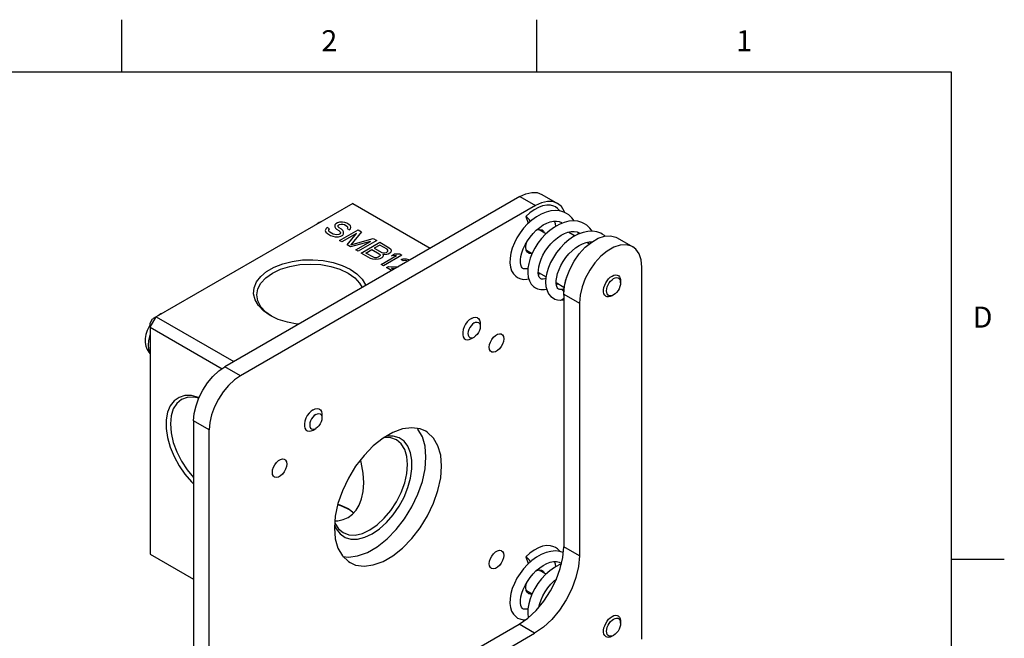
# Model space of a CAD drawing. Units: inches. Extents: x 0.4 to 16.6, y 0.6 to 10.4.
# Drawn here: x 12 to 16.6, y 7.4 to 10.4 of the extents above; entities that cross this region are included whole.
import ezdxf

# ---------------------------------------------------------------- set-up
doc = ezdxf.new("R2010")
doc.units = ezdxf.units.IN
doc.header["$LTSCALE"] = 0.935
doc.header["$MEASUREMENT"] = 0
doc.layers.get('0').update_dxf_attribs({"linetype": 'CONTINUOUS'})
doc.styles.add('TEXTSTYLE_2', font='txt', dxfattribs={"width": 0.8})

msp = doc.modelspace()

# ---------------------------------------------------------------- linework, layer by layer
at = {"color": 2, "linetype": 'CONTINUOUS'}
for p, q in [((12.44, 10.112), (12.44, 10.362)), ((14.41, 10.112), (14.41, 10.362)), ((16.38, 10.112), (0.62, 10.112)), ((16.38, 0.887), (16.38, 10.112)), ((16.38, 7.7995), (16.63, 7.7995))]:
    msp.add_line(p, q, dxfattribs=at)
at = {"color": 7, "linetype": 'CONTINUOUS'}
for p, q in [((14.3292, 9.5222), (12.9292, 8.7139)), ((14.4342, 9.5326), (14.5085, 9.4898)), ((13.5359, 9.4896), (12.6025, 8.9507)), ((14.4035, 9.4794), (13.0034, 8.6711)), ((13.5359, 9.4896), (13.9043, 9.2769)), ((13.376, 9.3984), (13.3669, 9.392)), ((13.385, 9.4025), (13.376, 9.3984)), ((13.4733, 9.4003), (13.4639, 9.397)), ((13.4882, 9.4004), (13.4733, 9.4003)), ((13.4993, 9.3983), (13.4882, 9.4004)), ((13.5085, 9.3951), (13.4993, 9.3983)), ((14.3575, 9.4272), (14.3696, 9.3958)), ((14.5167, 9.4029), (14.5266, 9.3985)), ((14.5264, 9.3986), (14.5304, 9.3957)), ((13.4094, 9.3698), (13.4056, 9.3612)), ((13.4056, 9.3612), (13.4091, 9.3526)), ((13.4091, 9.3526), (13.4165, 9.3462)), ((13.4151, 9.3752), (13.4094, 9.3698)), ((13.4262, 9.3688), (13.4151, 9.3752)), ((13.4223, 9.3581), (13.4224, 9.3645)), ((13.4277, 9.3527), (13.4223, 9.3581)), ((13.4224, 9.3645), (13.4262, 9.3688)), ((13.4425, 9.3442), (13.4277, 9.3527)), ((13.4507, 9.3873), (13.4505, 9.3787)), ((13.4505, 9.3787), (13.4542, 9.3722)), ((13.4564, 9.3927), (13.4507, 9.3873)), ((13.4542, 9.3722), (13.4596, 9.3669)), ((13.4639, 9.397), (13.4564, 9.3927)), ((13.4596, 9.3669), (13.4707, 9.3605)), ((13.4655, 9.383), (13.4693, 9.3874)), ((13.4673, 9.3777), (13.4655, 9.383)), ((13.4709, 9.3734), (13.4673, 9.3777)), ((13.4693, 9.3874), (13.4731, 9.3895)), ((13.4707, 9.3605), (13.4762, 9.3552)), ((13.482, 9.367), (13.4709, 9.3734)), ((13.4731, 9.3895), (13.4806, 9.3917)), ((13.4735, 9.3133), (13.5619, 9.3643)), ((13.4762, 9.3552), (13.4779, 9.3498)), ((13.4806, 9.3917), (13.4898, 9.3907)), ((13.4893, 9.3606), (13.482, 9.367)), ((13.4929, 9.3542), (13.4893, 9.3606)), ((13.4898, 9.3907), (13.4973, 9.3886)), ((13.4927, 9.3456), (13.4929, 9.3542)), ((13.4973, 9.3886), (13.5083, 9.3822)), ((13.5083, 9.3822), (13.5119, 9.378)), ((13.5177, 9.3898), (13.5085, 9.3951)), ((13.5119, 9.3737), (13.5099, 9.3704)), ((13.5099, 9.3704), (13.521, 9.364)), ((13.5119, 9.378), (13.5119, 9.3737)), ((13.5251, 9.3834), (13.5177, 9.3898)), ((13.521, 9.364), (13.5248, 9.3684)), ((13.5248, 9.3684), (13.5268, 9.3759)), ((13.5268, 9.3759), (13.5251, 9.3834)), ((13.5785, 9.3547), (13.5271, 9.2932)), ((13.5619, 9.3643), (13.5785, 9.3547)), ((14.3696, 9.3958), (14.3704, 9.3954)), ((14.4076, 9.362), (14.4099, 9.3634)), ((14.4099, 9.3634), (14.4223, 9.3663)), ((14.4539, 9.3452), (14.4188, 9.3655)), ((14.4224, 9.3663), (14.4225, 9.3633)), ((14.4232, 9.3661), (14.4252, 9.3618)), ((14.5622, 9.3537), (14.5926, 9.3361)), ((14.6015, 9.3539), (14.6114, 9.3495)), ((14.608, 9.3441), (14.6069, 9.3515)), ((14.647, 9.3858), (14.6363, 9.3929)), ((13.4165, 9.3462), (13.4312, 9.3377)), ((13.4312, 9.3377), (13.4423, 9.3335)), ((13.4423, 9.3335), (13.4534, 9.3314)), ((13.4517, 9.3411), (13.4425, 9.3442)), ((13.461, 9.34), (13.4517, 9.3411)), ((13.4534, 9.3314), (13.4683, 9.3315)), ((13.4703, 9.3412), (13.461, 9.34)), ((13.4683, 9.3315), (13.4795, 9.3337)), ((13.476, 9.3444), (13.4703, 9.3412)), ((13.4846, 9.3069), (13.4735, 9.3133)), ((13.4779, 9.3498), (13.476, 9.3444)), ((13.4795, 9.3337), (13.4889, 9.3391)), ((13.5542, 9.3471), (13.4846, 9.3069)), ((13.4889, 9.3391), (13.4927, 9.3456)), ((13.5104, 9.292), (13.5542, 9.3471)), ((13.6205, 9.3088), (13.5251, 9.2835)), ((13.5271, 9.2932), (13.6338, 9.3228)), ((13.5509, 9.2686), (13.6205, 9.3088)), ((13.6503, 9.3133), (13.5619, 9.2622)), ((13.5767, 9.2537), (13.6651, 9.3048)), ((13.6338, 9.3228), (13.6503, 9.3133)), ((13.6651, 9.3048), (13.7092, 9.2792)), ((14.6113, 9.3496), (14.6152, 9.3467)), ((14.647, 9.3047), (14.6599, 9.2973)), ((14.7913, 9.3265), (14.8656, 9.2836)), ((13.5251, 9.2835), (13.5104, 9.292)), ((13.5619, 9.2622), (13.5509, 9.2686)), ((13.599, 9.2539), (13.6272, 9.2702)), ((13.6272, 9.2702), (13.6622, 9.25)), ((13.6648, 9.2919), (13.6385, 9.2767)), ((13.6385, 9.2767), (13.6735, 9.2565)), ((13.6998, 9.2717), (13.6648, 9.2919)), ((13.6958, 9.2566), (13.6996, 9.2588)), ((13.6996, 9.2588), (13.7034, 9.2631)), ((13.7035, 9.2674), (13.6998, 9.2717)), ((13.7034, 9.2631), (13.7035, 9.2674)), ((13.7092, 9.2792), (13.7166, 9.2728)), ((13.7163, 9.2578), (13.7125, 9.2535)), ((13.7183, 9.2653), (13.7163, 9.2578)), ((13.7166, 9.2728), (13.7183, 9.2653)), ((14.3876, 9.2507), (14.3612, 9.2659)), ((14.3629, 9.2626), (14.365, 9.2637)), ((14.3677, 9.2622), (14.3633, 9.2618)), ((14.3715, 9.2525), (14.3654, 9.2577)), ((13.6209, 9.2282), (13.5767, 9.2537)), ((13.634, 9.2337), (13.599, 9.2539)), ((13.6319, 9.224), (13.6209, 9.2282)), ((13.645, 9.223), (13.6319, 9.224)), ((13.6414, 9.2316), (13.634, 9.2337)), ((13.6488, 9.2316), (13.6414, 9.2316)), ((13.658, 9.2241), (13.645, 9.223)), ((13.6563, 9.2338), (13.6488, 9.2316)), ((13.662, 9.2371), (13.6563, 9.2338)), ((13.6655, 9.2263), (13.658, 9.2241)), ((13.6658, 9.2414), (13.662, 9.2371)), ((13.6622, 9.25), (13.6658, 9.2457)), ((13.6749, 9.2318), (13.6655, 9.2263)), ((13.6658, 9.2457), (13.6658, 9.2414)), ((13.6706, 9.1995), (13.7439, 9.2419)), ((13.6735, 9.2565), (13.6809, 9.2544)), ((13.6787, 9.2361), (13.6749, 9.2318)), ((13.6807, 9.2436), (13.6787, 9.2361)), ((13.6789, 9.2468), (13.6807, 9.2436)), ((13.6844, 9.2458), (13.6789, 9.2468)), ((13.6809, 9.2544), (13.6883, 9.2544)), ((13.77, 9.2442), (13.6816, 9.1931)), ((13.6975, 9.2469), (13.6844, 9.2458)), ((13.6883, 9.2544), (13.6958, 9.2566)), ((13.705, 9.2491), (13.6975, 9.2469)), ((13.7125, 9.2535), (13.705, 9.2491)), ((13.7197, 9.2406), (13.7348, 9.2493)), ((13.7439, 9.2419), (13.7197, 9.2406)), ((13.7348, 9.2493), (13.759, 9.2505)), ((13.759, 9.2505), (13.77, 9.2442)), ((13.7659, 9.2227), (13.7753, 9.2259)), ((13.7751, 9.2173), (13.7659, 9.2227)), ((13.7844, 9.2185), (13.7751, 9.2173)), ((13.7753, 9.2259), (13.7902, 9.226)), ((13.7937, 9.2175), (13.7844, 9.2185)), ((13.7902, 9.226), (13.8013, 9.2239)), ((13.7983, 9.2157), (13.7937, 9.2175)), ((13.8013, 9.2239), (13.8077, 9.2212)), ((13.6816, 9.1931), (13.6706, 9.1995)), ((13.6964, 9.1846), (13.7058, 9.1901)), ((13.7204, 9.1707), (13.6964, 9.1846)), ((13.7058, 9.1901), (13.7517, 9.1888)), ((13.7205, 9.1816), (13.7298, 9.1762)), ((13.7382, 9.181), (13.7205, 9.1816)), ((14.9091, 7.4198), (14.9091, 9.1875)), ((14.3098, 9.1438), (14.3192, 9.1372)), ((14.4173, 9.1627), (14.4189, 9.1616)), ((14.4182, 9.1529), (14.4255, 9.1578)), ((14.4189, 9.1616), (14.4542, 9.1412)), ((14.4211, 9.1603), (14.4201, 9.1563)), ((14.8075, 9.1211), (14.8083, 9.113)), ((14.8083, 9.113), (14.8083, 9.1211)), ((14.3948, 9.0947), (14.404, 9.0882)), ((14.5022, 9.1135), (14.539, 9.0922)), ((14.503, 9.104), (14.5094, 9.1093)), ((14.5158, 9.0816), (14.5138, 9.0826)), ((14.5222, 9.0805), (14.5222, 9.0805)), ((14.537, 9.0751), (14.5373, 9.0549)), ((14.7272, 9.0792), (14.729, 9.0899)), ((14.729, 9.0899), (14.7324, 9.1008)), ((14.5216, 9.0305), (14.5216, 9.0305)), ((14.5373, 9.0549), (14.5378, 9.052)), ((14.5378, 9.0589), (14.5378, 7.8586)), ((14.7747, 9.0548), (14.7672, 9.0515)), ((14.7747, 9.0548), (14.7676, 9.0507)), ((14.6121, 9.016), (14.6121, 7.8158)), ((12.5742, 8.9017), (12.6025, 8.9507)), ((12.5742, 8.9208), (12.5859, 8.9411)), ((12.6025, 8.9507), (12.5859, 8.9411)), ((12.6025, 8.9507), (12.9709, 8.738)), ((12.6244, 8.9644), (12.6152, 8.9581)), ((12.6333, 8.9685), (12.6244, 8.9644)), ((13.1441, 8.9572), (13.1441, 8.9572)), ((13.1823, 8.9389), (13.1441, 8.9572)), ((12.5742, 8.9017), (12.5742, 8.9208)), ((12.5742, 8.9017), (12.5742, 7.8239)), ((12.5742, 8.9017), (12.9156, 8.7046)), ((14.1414, 8.9196), (14.1414, 8.9049)), ((14.0996, 8.8473), (14.1123, 8.8546)), ((13.3897, 8.4856), (13.3897, 8.4709)), ((12.7807, 8.4567), (12.7807, 6.84)), ((13.348, 8.4133), (13.3607, 8.4206)), ((12.8549, 6.7972), (12.8549, 8.4139)), ((13.4649, 8.059), (13.4864, 8.0521)), ((13.4864, 8.0521), (13.5186, 8.0366)), ((13.5139, 8.0399), (13.5139, 8.0399)), ((13.5139, 8.0399), (13.5413, 8.0207)), ((12.5742, 7.8239), (12.7807, 7.7047)), ((14.3575, 7.8105), (14.3696, 7.7791)), ((14.3696, 7.7791), (14.3704, 7.7787)), ((14.5167, 7.7862), (14.5266, 7.7818)), ((14.5264, 7.7819), (14.5275, 7.7811)), ((14.4076, 7.7453), (14.4099, 7.7467)), ((14.4099, 7.7467), (14.4223, 7.7496)), ((14.4539, 7.7285), (14.4188, 7.7488)), ((14.4224, 7.7496), (14.4225, 7.7466)), ((14.4232, 7.7495), (14.4252, 7.7451)), ((14.3876, 7.634), (14.3612, 7.6493)), ((14.3629, 7.646), (14.365, 7.647)), ((14.3677, 7.6455), (14.3633, 7.6451)), ((14.3715, 7.6358), (14.3654, 7.641)), ((13.3145, 6.9074), (14.3257, 7.4912)), ((14.3098, 7.5271), (14.3192, 7.5205)), ((14.729, 7.4732), (14.7324, 7.4841)), ((14.8075, 7.5044), (14.8083, 7.4963)), ((14.8083, 7.4963), (14.8083, 7.5045)), ((13.3888, 6.8645), (14.3999, 7.4483)), ((14.7272, 7.4626), (14.729, 7.4732)), ((14.7747, 7.4381), (14.7672, 7.4348)), ((14.7747, 7.4381), (14.7676, 7.434))]:
    msp.add_line(p, q, dxfattribs=at)
at = {"color": 9, "linetype": 'CONTINUOUS'}
for p, q in [((14.3292, 9.5222), (14.4035, 9.4794)), ((14.5378, 9.0589), (14.6121, 9.016)), ((13.0034, 8.6711), (12.9292, 8.7139)), ((12.8549, 8.4139), (12.7807, 8.4567)), ((14.6121, 7.8158), (14.5378, 7.8586)), ((14.3999, 7.4483), (14.3257, 7.4912))]:
    msp.add_line(p, q, dxfattribs=at)
at = {"color": 7, "linetype": 'CONTINUOUS'}
for points in [[(14.3292, 9.5222), (14.3582, 9.5357), (14.3861, 9.542), (14.4117, 9.541), (14.4342, 9.5326)], [(14.5085, 9.4898), (14.486, 9.4981), (14.4603, 9.4991), (14.4325, 9.4928), (14.4035, 9.4794)], [(14.4984, 9.4725), (14.4914, 9.476), (14.475, 9.4805), (14.457, 9.4811), (14.4378, 9.4777), (14.4177, 9.4704), (14.3974, 9.4594), (14.3771, 9.4448), (14.3575, 9.4272)], [(14.5515, 9.4418), (14.5392, 9.4479), (14.5197, 9.4536), (14.4987, 9.4556), (14.4766, 9.4538), (14.454, 9.4481), (14.4311, 9.4388), (14.4085, 9.426), (14.3869, 9.4102)], [(14.5208, 9.4533), (14.5086, 9.4655), (14.4984, 9.4725)], [(14.5427, 9.4461), (14.5407, 9.4527), (14.5269, 9.4745), (14.5085, 9.4898)], [(14.3869, 9.4102), (14.3665, 9.3918), (14.3477, 9.3714), (14.3307, 9.3492), (14.3159, 9.3258), (14.3036, 9.3017), (14.2938, 9.2773), (14.2869, 9.2531), (14.283, 9.2294), (14.2824, 9.2069), (14.2851, 9.187), (14.2907, 9.1699), (14.299, 9.1554), (14.3098, 9.1438)], [(14.3442, 9.1805), (14.3406, 9.1833), (14.337, 9.1887), (14.3341, 9.1972), (14.3324, 9.2083), (14.3325, 9.2216), (14.3346, 9.2372), (14.3389, 9.2546), (14.3456, 9.2731), (14.3545, 9.2922), (14.3654, 9.3111), (14.3781, 9.3294), (14.3924, 9.3466), (14.4077, 9.3622), (14.4239, 9.3757), (14.4404, 9.387), (14.457, 9.3957), (14.4732, 9.4018), (14.4887, 9.405), (14.5033, 9.4054), (14.5167, 9.4029)], [(14.38, 9.404), (14.3781, 9.4074), (14.3748, 9.4119), (14.3709, 9.4164), (14.3665, 9.4206), (14.362, 9.4242), (14.3575, 9.4272)], [(14.6364, 9.3928), (14.6241, 9.3988), (14.6048, 9.4046), (14.5839, 9.4066), (14.562, 9.4049), (14.5394, 9.3993), (14.5165, 9.3901), (14.4939, 9.3773), (14.4722, 9.3616), (14.4517, 9.3432), (14.4328, 9.3227), (14.4158, 9.3005), (14.401, 9.2772), (14.3886, 9.2531), (14.3788, 9.2288), (14.3719, 9.2047), (14.3679, 9.1812), (14.3672, 9.1588), (14.3698, 9.1387), (14.3754, 9.1212), (14.3839, 9.1064), (14.3948, 9.0947)], [(14.501, 9.3813), (14.4992, 9.3923), (14.4944, 9.4052)], [(14.5876, 9.4063), (14.577, 9.4209), (14.5623, 9.4346), (14.5515, 9.4419)], [(14.429, 9.1315), (14.4255, 9.1344), (14.4218, 9.1399), (14.4189, 9.1484), (14.4173, 9.1595), (14.4174, 9.173), (14.4196, 9.1886), (14.4239, 9.2059), (14.4305, 9.2243), (14.4393, 9.2432), (14.4502, 9.2621), (14.463, 9.2804), (14.4772, 9.2976), (14.4926, 9.3132), (14.5088, 9.3268), (14.5254, 9.3381), (14.5419, 9.3468), (14.558, 9.3528), (14.5735, 9.356), (14.5881, 9.3565), (14.6015, 9.3539)], [(14.4223, 9.3663), (14.4331, 9.3645), (14.4355, 9.3633)], [(14.4355, 9.3633), (14.4416, 9.3581), (14.4458, 9.3499)], [(14.7212, 9.3439), (14.714, 9.3477), (14.6948, 9.3544), (14.6741, 9.3575), (14.6523, 9.3567), (14.6297, 9.352), (14.6069, 9.3436), (14.5842, 9.3317), (14.5622, 9.3167), (14.5414, 9.2989), (14.522, 9.2788), (14.5044, 9.2568), (14.4889, 9.2334), (14.4758, 9.2093), (14.4654, 9.1848), (14.4579, 9.1605), (14.4534, 9.137), (14.452, 9.1148), (14.4537, 9.0944), (14.4586, 9.0763), (14.4664, 9.0608), (14.4769, 9.0482), (14.4888, 9.0393)], [(14.6724, 9.3574), (14.6615, 9.3723), (14.647, 9.3858)], [(14.3582, 9.2818), (14.3601, 9.2976), (14.3632, 9.3073)], [(14.5139, 9.0825), (14.5103, 9.0854), (14.5067, 9.0909), (14.5037, 9.0993), (14.5021, 9.1105), (14.5023, 9.1241), (14.5045, 9.1399), (14.5089, 9.1573), (14.5156, 9.1759), (14.5246, 9.1949), (14.5356, 9.2139), (14.5484, 9.2322), (14.5628, 9.2494), (14.5783, 9.265), (14.5946, 9.2785), (14.6113, 9.2897), (14.6277, 9.2982), (14.6438, 9.304), (14.6592, 9.3071), (14.673, 9.3074)], [(14.5507, 9.1361), (14.5662, 9.176), (14.587, 9.2147), (14.612, 9.2502), (14.6405, 9.2812), (14.6707, 9.3061), (14.7019, 9.3241), (14.7322, 9.3342), (14.7606, 9.336), (14.7857, 9.3294), (14.7913, 9.3265)], [(14.7345, 9.3343), (14.7319, 9.3368), (14.7212, 9.3439)], [(14.3654, 9.2577), (14.3601, 9.2681), (14.3582, 9.2818)], [(14.8655, 9.2836), (14.8599, 9.2865), (14.8349, 9.2931), (14.8064, 9.2913), (14.7762, 9.2813), (14.745, 9.2633), (14.7147, 9.2384), (14.6863, 9.2073), (14.6612, 9.1718), (14.6404, 9.1331), (14.6249, 9.0932), (14.6153, 9.0535), (14.6121, 9.016)], [(14.9091, 9.1875), (14.9058, 9.2212), (14.8962, 9.2498), (14.8807, 9.2719), (14.8655, 9.2836)], [(13.1441, 8.9572), (13.1124, 8.9793), (13.0883, 9.0043), (13.0725, 9.0315), (13.0656, 9.0599), (13.0679, 9.0885), (13.0793, 9.1164), (13.0993, 9.1426), (13.1274, 9.1663), (13.1625, 9.1865), (13.2034, 9.2027), (13.2489, 9.2143), (13.2972, 9.2209), (13.3468, 9.2222), (13.3959, 9.2182), (13.443, 9.2091), (13.4864, 9.1952), (13.5245, 9.1769)], [(14.3874, 9.2502), (14.3847, 9.2495), (14.3738, 9.2513), (14.3715, 9.2525)], [(13.0803, 9.0548), (13.0852, 9.0834), (13.0997, 9.1109), (13.1231, 9.1363), (13.1547, 9.1585), (13.1932, 9.1767), (13.2371, 9.1903), (13.2848, 9.1986), (13.3343, 9.2014), (13.3839, 9.1986), (13.4315, 9.1903), (13.4755, 9.1767), (13.5139, 9.1585)], [(13.5245, 9.1769), (13.5563, 9.1548), (13.5804, 9.1298), (13.5962, 9.1026), (13.597, 9.0995)], [(14.3525, 9.1785), (14.3476, 9.1791), (14.3442, 9.1805)], [(14.3679, 9.1799), (14.3621, 9.179), (14.3541, 9.1785), (14.3525, 9.1785)], [(13.5139, 9.1585), (13.5455, 9.1363), (13.569, 9.1109), (13.5801, 9.0897)], [(14.3191, 9.1373), (14.3292, 9.1325), (14.3452, 9.1289), (14.3627, 9.1291), (14.3722, 9.1312)], [(14.4201, 9.1563), (14.418, 9.1531), (14.4168, 9.152)], [(14.4531, 9.1331), (14.4484, 9.1312), (14.4396, 9.1295), (14.433, 9.13), (14.429, 9.1315)], [(14.5553, 9.1481), (14.553, 9.1429), (14.545, 9.1196), (14.5396, 9.0968), (14.537, 9.0751)], [(14.5378, 9.0589), (14.5411, 9.0964), (14.5507, 9.1361)], [(14.7324, 9.1008), (14.7374, 9.1116), (14.7437, 9.1219)], [(14.7672, 9.0515), (14.7601, 9.0502), (14.7538, 9.0512), (14.7485, 9.0542), (14.7445, 9.0593), (14.742, 9.0661), (14.7411, 9.0742), (14.742, 9.0833), (14.7445, 9.0929), (14.7485, 9.1026), (14.7538, 9.1118), (14.7601, 9.1201), (14.7672, 9.1271), (14.7747, 9.1324)], [(14.7437, 9.1219), (14.7511, 9.131), (14.7592, 9.1387), (14.7676, 9.1446)], [(14.7676, 9.1446), (14.7761, 9.1485), (14.7842, 9.1501), (14.7915, 9.1494), (14.7964, 9.1475)], [(14.7747, 9.1324), (14.7822, 9.1357), (14.7893, 9.1369), (14.7957, 9.136), (14.801, 9.1329), (14.805, 9.1279), (14.8075, 9.1211)], [(14.7964, 9.1475), (14.7979, 9.1465), (14.8029, 9.1415), (14.8063, 9.1345), (14.8081, 9.1259), (14.8083, 9.1211)], [(14.4039, 9.0883), (14.414, 9.0836), (14.4296, 9.08), (14.4468, 9.08), (14.457, 9.0822)], [(14.5222, 9.0805), (14.519, 9.0808), (14.5158, 9.0816)], [(14.5381, 9.084), (14.5301, 9.0814), (14.5222, 9.0805)], [(14.7389, 9.0479), (14.7374, 9.0488), (14.7324, 9.0539), (14.729, 9.0608), (14.7272, 9.0694), (14.7272, 9.0792)], [(14.8083, 9.113), (14.8075, 9.1039), (14.805, 9.0942), (14.801, 9.0846), (14.7957, 9.0754), (14.7893, 9.0671), (14.7822, 9.0601), (14.7747, 9.0548)], [(13.1501, 8.9544), (13.1231, 8.9733), (13.0997, 8.9987), (13.0852, 9.0262), (13.0803, 9.0548)], [(14.4888, 9.0393), (14.4964, 9.0355), (14.509, 9.0318), (14.5216, 9.0305)], [(14.5216, 9.0305), (14.5372, 9.0318), (14.5378, 9.032)], [(14.7676, 9.0507), (14.7592, 9.0469), (14.7511, 9.0452), (14.7437, 9.0459), (14.7389, 9.0479)], [(13.2782, 8.9154), (13.2728, 8.9159), (13.2257, 8.925), (13.1823, 8.9389)], [(14.0996, 8.9437), (14.0896, 8.9365), (14.0802, 8.927), (14.0719, 8.9156), (14.0652, 8.903), (14.0606, 8.89), (14.0582, 8.8774), (14.0582, 8.8657), (14.0606, 8.8558), (14.0652, 8.8482), (14.0701, 8.8443)], [(14.0996, 8.9437), (14.1096, 8.9481), (14.119, 8.9494), (14.1273, 8.9476), (14.1291, 8.9466)], [(14.1291, 8.9466), (14.134, 8.9427), (14.1386, 8.9351), (14.1411, 8.9252), (14.1414, 8.9196)], [(12.5742, 8.9134), (12.5691, 8.9051), (12.5605, 8.8865), (12.5544, 8.8671), (12.5511, 8.8474), (12.551, 8.8284), (12.5538, 8.811), (12.5594, 8.7957), (12.5673, 8.7827), (12.5742, 8.7751)], [(14.1123, 8.9217), (14.1048, 8.9162), (14.0978, 8.9088), (14.0918, 8.9), (14.0872, 8.8904), (14.0843, 8.8806), (14.0833, 8.8714), (14.0843, 8.8633), (14.0872, 8.8569), (14.0918, 8.8526), (14.0978, 8.8507), (14.1048, 8.8514), (14.1123, 8.8546)], [(14.1123, 8.9217), (14.1198, 8.9248), (14.1268, 8.9255), (14.1329, 8.9237), (14.1375, 8.9194), (14.1404, 8.913), (14.1414, 8.9049)], [(14.1414, 8.9049), (14.1404, 8.8956), (14.1375, 8.8859), (14.1329, 8.8763), (14.1268, 8.8675), (14.1198, 8.8601), (14.1123, 8.8546)], [(14.0701, 8.8443), (14.0719, 8.8434), (14.0802, 8.8416), (14.0896, 8.8429), (14.0996, 8.8473)], [(14.1846, 8.8068), (14.186, 8.8187), (14.1901, 8.8313), (14.1965, 8.8435), (14.2047, 8.8544), (14.214, 8.863), (14.2238, 8.8686), (14.2332, 8.8708), (14.2414, 8.8695), (14.2432, 8.8686)], [(14.2532, 8.8464), (14.2518, 8.8344), (14.2478, 8.8218), (14.2414, 8.8096), (14.2332, 8.7988), (14.2238, 8.7902), (14.214, 8.7846), (14.2047, 8.7823), (14.1965, 8.7837), (14.1947, 8.7846)], [(14.2432, 8.8686), (14.2478, 8.8647), (14.2518, 8.8567), (14.2532, 8.8464)], [(14.1947, 8.7846), (14.1901, 8.7885), (14.186, 8.7964), (14.1846, 8.8068)], [(12.7807, 8.4567), (12.7835, 8.4918), (12.792, 8.5289), (12.8057, 8.5664), (12.8242, 8.6031), (12.8467, 8.6374), (12.8723, 8.6681), (12.9002, 8.6939), (12.9292, 8.7139)], [(13.0034, 8.6711), (12.9744, 8.651), (12.9466, 8.6252), (12.9209, 8.5945), (12.8984, 8.5602), (12.8799, 8.5236), (12.8662, 8.486), (12.8578, 8.449), (12.8549, 8.4139)], [(12.8062, 8.5674), (12.8044, 8.5683), (12.7707, 8.5767), (12.7392, 8.5768), (12.7112, 8.5685), (12.6876, 8.5522), (12.6691, 8.5284), (12.6564, 8.4979), (12.65, 8.4618), (12.65, 8.4213), (12.6564, 8.3777), (12.6691, 8.3326), (12.6876, 8.2875), (12.7112, 8.2439), (12.7392, 8.2033), (12.7707, 8.1671), (12.7807, 8.158)], [(12.723, 8.5583), (12.7006, 8.5398), (12.684, 8.5135), (12.6738, 8.4805), (12.6704, 8.442), (12.6738, 8.3996), (12.684, 8.3548), (12.7006, 8.3093), (12.723, 8.265), (12.7502, 8.2235), (12.7807, 8.1871)], [(12.8049, 8.5642), (12.7812, 8.5696), (12.7502, 8.5684), (12.723, 8.5583)], [(13.348, 8.5097), (13.338, 8.5026), (13.3285, 8.493), (13.3203, 8.4816), (13.3136, 8.4691), (13.3089, 8.4561), (13.3065, 8.4434), (13.3065, 8.4318), (13.3089, 8.4219), (13.3136, 8.4143), (13.3184, 8.4104)], [(13.348, 8.5097), (13.3579, 8.5141), (13.3674, 8.5154), (13.3756, 8.5136), (13.3775, 8.5127)], [(13.3775, 8.5127), (13.3823, 8.5087), (13.387, 8.5012), (13.3894, 8.4913), (13.3897, 8.4856)], [(13.3607, 8.4877), (13.3532, 8.4822), (13.3462, 8.4748), (13.3402, 8.466), (13.3355, 8.4564), (13.3326, 8.4467), (13.3317, 8.4374), (13.3326, 8.4293), (13.3355, 8.4229), (13.3402, 8.4186), (13.3462, 8.4168), (13.3532, 8.4175), (13.3607, 8.4206)], [(13.3607, 8.4877), (13.3682, 8.4909), (13.3752, 8.4916), (13.3812, 8.4897), (13.3858, 8.4854), (13.3887, 8.479), (13.3897, 8.4709)], [(13.3897, 8.4709), (13.3887, 8.4617), (13.3858, 8.4519), (13.3812, 8.4423), (13.3752, 8.4335), (13.3682, 8.4261), (13.3607, 8.4206)], [(13.8835, 8.4072), (13.8569, 8.4186), (13.8169, 8.424), (13.7731, 8.4184), (13.7269, 8.4017), (13.68, 8.3745), (13.6338, 8.3379), (13.59, 8.293), (13.55, 8.2414), (13.5153, 8.1848), (13.487, 8.1252), (13.4661, 8.0646), (13.4532, 8.005), (13.4489, 7.9484)], [(13.8838, 8.2852), (13.8794, 8.3368), (13.8666, 8.3815), (13.8456, 8.418), (13.843, 8.4205)], [(13.3184, 8.4104), (13.3203, 8.4094), (13.3285, 8.4076), (13.338, 8.4089), (13.348, 8.4133)], [(13.6278, 7.9203), (13.6627, 7.9442), (13.6965, 7.9748), (13.7279, 8.011), (13.7559, 8.0516), (13.7796, 8.0952), (13.7981, 8.1403), (13.8107, 8.1854), (13.8172, 8.229), (13.8172, 8.2695), (13.8107, 8.3056), (13.7981, 8.3361), (13.7796, 8.3599), (13.7559, 8.3762), (13.7279, 8.3845), (13.697, 8.3844)], [(13.7442, 8.366), (13.717, 8.3761), (13.6859, 8.3773), (13.684, 8.3769)], [(13.958, 8.2424), (13.9537, 8.2939), (13.9408, 8.3386), (13.9199, 8.3751), (13.8916, 8.4021), (13.8835, 8.4072)], [(13.6172, 7.9386), (13.6522, 7.9629), (13.6859, 7.9941), (13.717, 8.0312), (13.7442, 8.0727), (13.7665, 8.117), (13.7831, 8.1625), (13.7933, 8.2073), (13.7968, 8.2497), (13.7933, 8.2882), (13.7831, 8.3212), (13.7665, 8.3475), (13.7442, 8.366)], [(13.1544, 8.212), (13.1558, 8.2239), (13.1598, 8.2365), (13.1662, 8.2487), (13.1744, 8.2596), (13.1838, 8.2682), (13.1936, 8.2738), (13.2029, 8.276), (13.2111, 8.2747), (13.2129, 8.2738)], [(13.4896, 7.8132), (13.5157, 7.8096), (13.5595, 7.8153), (13.6057, 7.832), (13.6527, 7.8592), (13.6989, 7.8958), (13.7427, 7.9407), (13.7826, 7.9923), (13.8173, 8.0489), (13.8456, 8.1085), (13.8666, 8.1691), (13.8794, 8.2287), (13.8838, 8.2852)], [(13.223, 8.2516), (13.2216, 8.2396), (13.2175, 8.227), (13.2111, 8.2148), (13.2029, 8.204), (13.1936, 8.1954), (13.1838, 8.1898), (13.1744, 8.1875), (13.1662, 8.1889), (13.1644, 8.1898)], [(13.2129, 8.2738), (13.2175, 8.2698), (13.2216, 8.2619), (13.223, 8.2516)], [(13.5234, 7.7837), (13.55, 7.7723), (13.59, 7.7668), (13.6338, 7.7725), (13.68, 7.7892), (13.7269, 7.8163), (13.7731, 7.8529), (13.8169, 7.8978), (13.8569, 7.9494), (13.8916, 8.006), (13.9199, 8.0656), (13.9408, 8.1263), (13.9537, 8.1859), (13.958, 8.2424)], [(13.5883, 8.1627), (13.5854, 8.2086), (13.5759, 8.2607), (13.5728, 8.2708)], [(13.1644, 8.1898), (13.1598, 8.1937), (13.1558, 8.2016), (13.1544, 8.212)], [(13.5139, 7.9982), (13.5343, 8.013), (13.552, 8.0325), (13.5667, 8.0566), (13.5781, 8.086), (13.5855, 8.121), (13.5883, 8.1627)], [(13.4654, 8.0612), (13.4755, 8.0581), (13.5139, 8.0399)], [(13.4515, 7.9821), (13.4652, 7.9824), (13.4909, 7.988), (13.5139, 7.9982)], [(13.4489, 7.9484), (13.4532, 7.8969), (13.4661, 7.8522), (13.487, 7.8157), (13.5153, 7.7888), (13.5234, 7.7837)], [(13.4499, 7.9619), (13.4575, 7.9437), (13.476, 7.9199), (13.4996, 7.9036), (13.5277, 7.8954), (13.5591, 7.8954), (13.5928, 7.9038), (13.6278, 7.9203)], [(13.4507, 7.9725), (13.4512, 7.9709), (13.4678, 7.9446), (13.4902, 7.9261)], [(13.4902, 7.9261), (13.5174, 7.916), (13.5484, 7.9147), (13.5821, 7.9224), (13.6172, 7.9386)], [(14.3257, 7.4912), (14.3671, 7.5198), (14.4069, 7.5567), (14.4436, 7.6005), (14.4757, 7.6495), (14.5021, 7.7019), (14.5217, 7.7556), (14.5338, 7.8085), (14.5378, 7.8586)], [(14.4984, 7.8558), (14.4914, 7.8593), (14.475, 7.8639), (14.457, 7.8644), (14.4378, 7.861), (14.4177, 7.8537), (14.3974, 7.8427), (14.3771, 7.8282), (14.3575, 7.8105)], [(14.5208, 7.8366), (14.5086, 7.8488), (14.4984, 7.8558)], [(14.1846, 7.778), (14.186, 7.79), (14.1901, 7.8025), (14.1965, 7.8148), (14.2047, 7.8256), (14.214, 7.8342), (14.2238, 7.8398), (14.2332, 7.842), (14.2414, 7.8407), (14.2432, 7.8398)], [(14.2532, 7.8176), (14.2518, 7.8056), (14.2478, 7.793), (14.2414, 7.7808), (14.2332, 7.77), (14.2238, 7.7614), (14.214, 7.7558), (14.2047, 7.7535), (14.1965, 7.7549), (14.1947, 7.7558)], [(14.2432, 7.8398), (14.2478, 7.8359), (14.2518, 7.8279), (14.2532, 7.8176)], [(14.38, 7.7874), (14.3781, 7.7907), (14.3748, 7.7952), (14.3709, 7.7997), (14.3665, 7.8039), (14.362, 7.8076), (14.3575, 7.8105)], [(14.5357, 7.8322), (14.5197, 7.8369), (14.4987, 7.8389), (14.4766, 7.8371), (14.454, 7.8315), (14.4311, 7.8221), (14.4085, 7.8093), (14.3869, 7.7935)], [(14.6121, 7.8158), (14.608, 7.7656), (14.5959, 7.7127), (14.5763, 7.659), (14.5499, 7.6067), (14.5178, 7.5577), (14.4811, 7.5138), (14.4413, 7.4769), (14.3999, 7.4483)], [(14.1947, 7.7558), (14.1901, 7.7597), (14.186, 7.7676), (14.1846, 7.778)], [(14.3869, 7.7935), (14.3665, 7.7752), (14.3477, 7.7547), (14.3307, 7.7325), (14.3159, 7.7092), (14.3036, 7.685), (14.2938, 7.6607), (14.2869, 7.6364), (14.283, 7.6127), (14.2824, 7.5902), (14.2851, 7.5704), (14.2907, 7.5532), (14.299, 7.5387), (14.3098, 7.5271)], [(14.3442, 7.5638), (14.3406, 7.5666), (14.337, 7.5721), (14.3341, 7.5805), (14.3324, 7.5916), (14.3325, 7.605), (14.3346, 7.6205), (14.3389, 7.6379), (14.3456, 7.6564), (14.3545, 7.6755), (14.3654, 7.6945), (14.3781, 7.7128), (14.3924, 7.7299), (14.4077, 7.7455), (14.4239, 7.759), (14.4404, 7.7703), (14.457, 7.779), (14.4732, 7.7851), (14.4887, 7.7884), (14.5033, 7.7888), (14.5167, 7.7862)], [(14.5267, 7.7775), (14.5165, 7.7734), (14.4939, 7.7606), (14.4722, 7.7449), (14.4517, 7.7265), (14.4328, 7.706), (14.4158, 7.6839), (14.401, 7.6605), (14.3886, 7.6364), (14.3788, 7.6121), (14.3719, 7.588), (14.3679, 7.5645), (14.3672, 7.5422), (14.3698, 7.5223)], [(14.501, 7.7647), (14.4992, 7.7756), (14.4944, 7.7885)], [(14.4223, 7.7496), (14.4331, 7.7478), (14.4355, 7.7467)], [(14.4355, 7.7467), (14.4416, 7.7415), (14.4458, 7.7332)], [(14.3582, 7.6651), (14.3601, 7.6809), (14.3632, 7.6906)], [(14.4195, 7.5718), (14.4196, 7.572), (14.4239, 7.5892), (14.4305, 7.6076), (14.4393, 7.6265), (14.4502, 7.6454), (14.463, 7.6637), (14.4772, 7.681), (14.4926, 7.6965), (14.5034, 7.7056)], [(14.3654, 7.641), (14.3601, 7.6514), (14.3582, 7.6651)], [(14.3874, 7.6335), (14.3847, 7.6328), (14.3738, 7.6346), (14.3715, 7.6358)], [(14.3525, 7.5618), (14.3476, 7.5624), (14.3442, 7.5638)], [(14.3679, 7.5633), (14.3621, 7.5623), (14.3541, 7.5618), (14.3525, 7.5618)], [(14.7437, 7.5052), (14.7511, 7.5143), (14.7592, 7.522), (14.7676, 7.5279)], [(14.7676, 7.5279), (14.7761, 7.5318), (14.7842, 7.5334), (14.7915, 7.5328), (14.7964, 7.5308)], [(14.7964, 7.5308), (14.7979, 7.5299), (14.8029, 7.5248), (14.8063, 7.5178), (14.8081, 7.5092), (14.8083, 7.5045)], [(14.3191, 7.5206), (14.3292, 7.5159), (14.3452, 7.5122), (14.3563, 7.5123)], [(14.7324, 7.4841), (14.7374, 7.495), (14.7437, 7.5052)], [(14.7672, 7.4348), (14.7601, 7.4336), (14.7538, 7.4345), (14.7485, 7.4376), (14.7445, 7.4426), (14.742, 7.4494), (14.7411, 7.4575), (14.742, 7.4666), (14.7445, 7.4763), (14.7485, 7.4859), (14.7538, 7.4951), (14.7601, 7.5034), (14.7672, 7.5104), (14.7747, 7.5157)], [(14.7747, 7.5157), (14.7822, 7.519), (14.7893, 7.5203), (14.7957, 7.5193), (14.801, 7.5163), (14.805, 7.5112), (14.8075, 7.5044)], [(14.8083, 7.4963), (14.8075, 7.4872), (14.805, 7.4776), (14.801, 7.4679), (14.7957, 7.4587), (14.7893, 7.4504), (14.7822, 7.4434), (14.7747, 7.4381)], [(14.7389, 7.4312), (14.7374, 7.4321), (14.7324, 7.4372), (14.729, 7.4442), (14.7272, 7.4527), (14.7272, 7.4626)], [(14.7676, 7.434), (14.7592, 7.4302), (14.7511, 7.4286), (14.7437, 7.4292), (14.7389, 7.4312)]]:
    msp.add_lwpolyline(points, dxfattribs=at)
at = {"color": 9, "linetype": 'CONTINUOUS'}
for points in [[(14.5308, 9.0783), (14.5259, 9.0801), (14.5222, 9.0805)], [(14.5371, 9.0728), (14.5351, 9.0751), (14.5308, 9.0783)], [(14.5216, 9.0305), (14.5231, 9.0305), (14.5281, 9.0316), (14.5328, 9.0341), (14.5369, 9.0378), (14.5378, 9.0393)], [(12.5742, 8.8672), (12.5708, 8.858), (12.5661, 8.8371), (12.5645, 8.8174), (12.5661, 8.7995), (12.5708, 8.7842), (12.5742, 8.7789)]]:
    msp.add_lwpolyline(points, dxfattribs=at)

# ---------------------------------------------------------------- texts
at = {"color": 2, "linetype": 'CONTINUOUS', "char_height": 0.1, "width": 0.08, "line_spacing_factor": 0.9, "style": 'TEXTSTYLE_2'}
for s, insert, attachment_point in [('2', (13.425, 10.312), 2), ('1', (15.395, 10.312), 2), ('D', (16.48, 8.9995), 1)]:
    msp.add_mtext(s, dxfattribs=dict(at, insert=insert, attachment_point=attachment_point))

doc.saveas('drawing.dxf')
